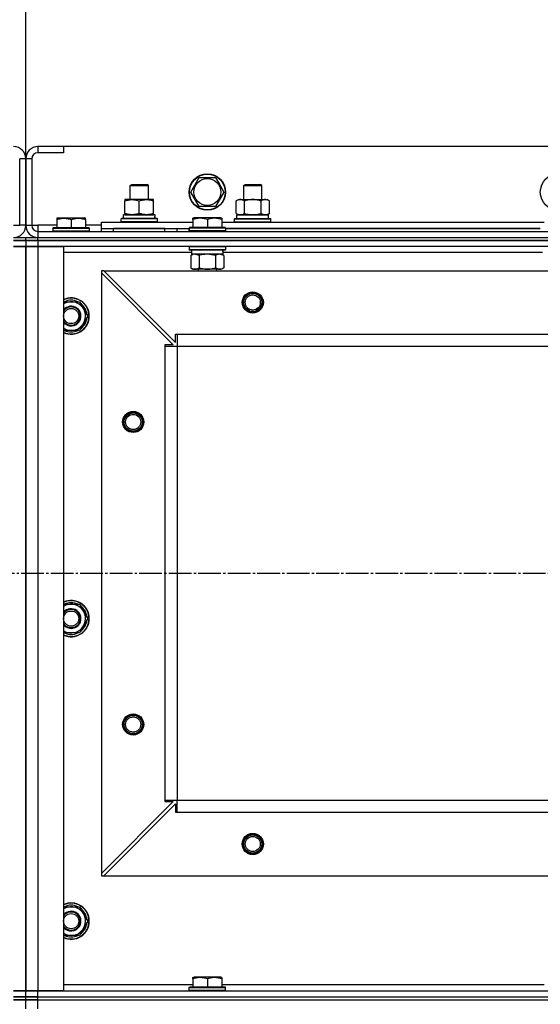
# Model space of a CAD drawing. Units: millimetres. Extents: x 0 to 21777, y -7 to 14850.
# Drawn here: x 5553 to 5897, y 12379 to 13029 of the extents above; entities that cross this region are included whole.
import ezdxf

# ---------------------------------------------------------------- set-up
doc = ezdxf.new("R2010")
doc.units = ezdxf.units.MM
doc.linetypes.add('K5LT_AXLED', pattern=[19.5, 15, -1.5, 1.5, -1.5])
doc.linetypes.add('K5LT_THIN', pattern=[0])
for name, color, linetype, true_color in [('DIM', 6, 'Continuous', 0xff00ff), ('OSI', 2, 'Continuous', 0xffff00), ('R', 1, 'Continuous', 0xff0000), ('WELDING', 7, 'Continuous', 0xffffff)]:
    doc.layers.add(name, color=color, linetype=linetype, true_color=true_color)

msp = doc.modelspace()

# ---------------------------------------------------------------- linework, layer by layer
at = {"layer": 'DIM', "color": 7, "linetype": 'K5LT_THIN', "lineweight": 30}
msp.add_line((5556.71, 12937.52), (5556.71, 13368.33), dxfattribs=at)
msp.add_line((5556.71, 12937.52), (5556.71, 13368.33), dxfattribs=at)
at = {"layer": 'OSI', "color": 30, "linetype": 'K5LT_AXLED', "lineweight": 30, "true_color": 0xff8000}
msp.add_line((2706.71, 12663.52), (7026.71, 12663.52), dxfattribs=at)
at = {"layer": 'R', "color": 7, "linetype": 'K5LT_THIN', "lineweight": 30}
for p, q in [((5564.71, 12945.52), (5564.71, 12941.52)), ((5581.71, 12945.52), (5564.71, 12945.52)), ((5581.71, 12941.52), (5564.71, 12941.52)), ((5581.71, 12945.52), (5581.71, 12941.52)), ((6931.71, 12945.52), (5581.71, 12945.52)), ((5552.71, 12893.52), (5552.71, 12937.52)), ((5556.71, 12937.52), (5552.71, 12937.52)), ((5556.71, 12893.52), (5556.71, 12937.52)), ((5556.71, 12937.52), (5556.71, 12893.52)), ((5560.71, 12937.52), (5556.71, 12937.52)), ((5560.71, 12937.52), (5560.71, 12893.52)), ((5665.74, 12915.52), (5671.22, 12925.02)), ((5671.22, 12925.02), (5682.19, 12925.02)), ((5682.19, 12925.02), (5684.93, 12920.27)), ((5625.71, 12919.94), (5626.71, 12920.52)), ((5625.71, 12910.52), (5625.71, 12919.94)), ((5625.71, 12919.94), (5628.71, 12919.94)), ((5626.71, 12920.52), (5629.21, 12920.52)), ((5628.71, 12919.94), (5637.71, 12919.94)), ((5629.21, 12920.52), (5636.71, 12920.52)), ((5637.71, 12919.94), (5636.71, 12920.52)), ((5637.71, 12910.52), (5637.71, 12919.94)), ((5671.22, 12906.02), (5665.74, 12915.52)), ((5687.68, 12915.52), (5682.19, 12906.02)), ((5684.93, 12920.27), (5687.68, 12915.52)), ((5700.71, 12919.94), (5701.71, 12920.52)), ((5700.71, 12910.52), (5700.71, 12919.94)), ((5700.71, 12919.94), (5703.71, 12919.94)), ((5701.71, 12920.52), (5704.21, 12920.52)), ((5703.71, 12919.94), (5712.71, 12919.94)), ((5704.21, 12920.52), (5711.71, 12920.52)), ((5712.71, 12919.94), (5711.71, 12920.52)), ((5712.71, 12910.52), (5712.71, 12919.94)), ((5622.21, 12910.52), (5622.21, 12909.67)), ((5636.46, 12910.52), (5622.21, 12910.52)), ((5622.21, 12901.37), (5622.21, 12909.67)), ((5631.71, 12901.37), (5631.71, 12909.67)), ((5641.21, 12910.52), (5636.46, 12910.52)), ((5641.21, 12909.67), (5641.21, 12910.52)), ((5641.21, 12901.37), (5641.21, 12909.67)), ((5695.74, 12909.67), (5697.21, 12910.52)), ((5695.74, 12901.37), (5695.74, 12909.67)), ((5697.21, 12910.52), (5714.93, 12910.52)), ((5701.22, 12901.37), (5701.22, 12909.67)), ((5712.19, 12901.37), (5712.19, 12909.67)), ((5714.93, 12910.52), (5716.21, 12910.52)), ((5717.68, 12909.67), (5716.21, 12910.52)), ((5717.68, 12901.37), (5717.68, 12909.67)), ((5682.19, 12906.02), (5671.22, 12906.02)), ((5577.21, 12898.22), (5577.73, 12898.52)), ((5577.21, 12898.22), (5577.21, 12897.37)), ((5577.21, 12897.37), (5577.21, 12892.02)), ((5577.73, 12898.52), (5595.68, 12898.52)), ((5586.71, 12897.37), (5586.71, 12892.02)), ((5596.21, 12898.22), (5595.68, 12898.52)), ((5596.21, 12897.37), (5596.21, 12898.22)), ((5596.21, 12897.37), (5596.21, 12892.02)), ((5606.71, 12891.52), (5606.71, 12895.52)), ((5606.71, 12895.52), (5667.21, 12895.52)), ((5619.71, 12897.72), (5619.88, 12898.02)), ((5619.71, 12895.82), (5619.71, 12897.72)), ((5643.71, 12897.72), (5619.71, 12897.72)), ((5619.71, 12895.82), (5619.88, 12895.52)), ((5643.71, 12895.82), (5619.71, 12895.82)), ((5643.53, 12898.02), (5619.88, 12898.02)), ((5642.16, 12900.52), (5621.21, 12900.52)), ((5621.21, 12898.02), (5621.21, 12900.52)), ((5622.21, 12901.37), (5622.21, 12900.52)), ((5622.21, 12900.52), (5626.96, 12900.52)), ((5626.96, 12900.52), (5636.46, 12900.52)), ((5636.46, 12900.52), (5641.21, 12900.52)), ((5641.21, 12900.52), (5641.21, 12901.37)), ((5642.08, 12899.14), (5642.15, 12898.02)), ((5643.71, 12897.72), (5643.53, 12898.02)), ((5643.71, 12895.82), (5643.53, 12895.52)), ((5643.71, 12895.82), (5643.71, 12897.72)), ((5667.21, 12898.22), (5667.73, 12898.52)), ((5667.21, 12897.37), (5667.21, 12898.22)), ((5667.21, 12897.37), (5667.21, 12892.02)), ((5685.68, 12898.52), (5667.73, 12898.52)), ((5676.71, 12897.37), (5676.71, 12892.02)), ((5686.21, 12898.22), (5685.68, 12898.52)), ((5686.21, 12898.22), (5686.21, 12897.37)), ((5686.21, 12897.37), (5686.21, 12892.02)), ((5686.21, 12895.52), (5899.21, 12895.52)), ((5694.71, 12897.72), (5694.88, 12898.02)), ((5694.71, 12897.72), (5694.88, 12898.02)), ((5694.71, 12895.82), (5694.71, 12897.72)), ((5694.71, 12897.72), (5718.71, 12897.72)), ((5694.71, 12895.82), (5694.88, 12895.52)), ((5694.71, 12895.82), (5694.88, 12895.52)), ((5694.71, 12895.82), (5718.71, 12895.82)), ((5694.88, 12898.02), (5718.53, 12898.02)), ((5695.74, 12901.37), (5697.21, 12900.52)), ((5696.21, 12900.52), (5717.21, 12900.52)), ((5696.21, 12898.02), (5696.21, 12900.52)), ((5696.26, 12900.52), (5700.71, 12900.52)), ((5698.48, 12900.52), (5697.21, 12900.52)), ((5706.71, 12900.52), (5698.48, 12900.52)), ((5714.93, 12900.52), (5706.71, 12900.52)), ((5712.71, 12900.52), (5717.21, 12900.52)), ((5716.21, 12900.52), (5714.93, 12900.52)), ((5717.68, 12901.37), (5716.21, 12900.52)), ((5717.21, 12898.02), (5717.21, 12900.52)), ((5718.71, 12897.72), (5718.53, 12898.02)), ((5718.71, 12897.72), (5718.53, 12898.02)), ((5718.71, 12895.82), (5718.53, 12895.52)), ((5718.71, 12895.82), (5718.53, 12895.52)), ((5718.71, 12895.82), (5718.71, 12897.72)), ((5718.71, 12895.82), (5718.71, 12897.72)), ((5548.71, 12893.52), (5552.71, 12893.52)), ((5556.71, 12893.52), (5552.71, 12893.52)), ((5556.71, 12893.52), (5560.71, 12893.52)), ((5560.71, 12893.52), (5564.71, 12893.52)), ((5564.71, 12893.52), (5564.71, 12889.52)), ((5577.21, 12893.52), (5564.71, 12893.52)), ((5564.71, 12889.52), (6948.71, 12889.52)), ((5564.71, 12889.52), (5564.71, 12885.52)), ((5574.71, 12891.72), (5574.88, 12892.02)), ((5574.71, 12891.72), (5574.71, 12889.82)), ((5574.71, 12891.72), (5598.71, 12891.72)), ((5574.71, 12889.82), (5598.71, 12889.82)), ((5574.71, 12889.82), (5574.88, 12889.52)), ((5574.88, 12892.02), (5598.53, 12892.02)), ((5606.71, 12893.52), (5596.21, 12893.52)), ((5598.71, 12891.72), (5598.53, 12892.02)), ((5598.71, 12889.82), (5598.53, 12889.52)), ((5598.71, 12891.72), (5598.71, 12889.82)), ((5606.71, 12889.52), (5606.71, 12891.52)), ((5606.71, 12891.52), (5664.71, 12891.52)), ((5648.71, 12891.52), (5614.71, 12891.52)), ((5614.71, 12889.52), (5614.71, 12891.52)), ((5648.71, 12889.52), (5648.71, 12891.52)), ((5656.71, 12889.52), (5656.71, 12891.52)), ((5656.71, 12889.52), (5656.71, 12891.52)), ((5664.71, 12891.72), (5664.88, 12892.02)), ((5664.71, 12891.72), (5664.71, 12889.82)), ((5688.71, 12891.72), (5664.71, 12891.72)), ((5664.71, 12889.52), (5664.71, 12891.52)), ((5688.71, 12889.82), (5664.71, 12889.82)), ((5664.71, 12889.82), (5664.88, 12889.52)), ((5688.53, 12892.02), (5664.88, 12892.02)), ((5688.71, 12891.72), (5688.53, 12892.02)), ((5688.71, 12889.82), (5688.53, 12889.52)), ((5688.71, 12891.72), (5688.71, 12889.82)), ((5896.71, 12891.52), (5688.71, 12891.52)), ((5688.71, 12891.52), (5896.71, 12891.52)), ((5548.71, 12885.52), (5556.71, 12885.52)), ((5548.71, 12883.52), (5556.71, 12883.52)), ((5556.71, 12883.52), (5548.71, 12883.52)), ((5556.71, 12883.52), (5556.71, 12885.52)), ((5556.71, 12885.52), (5564.71, 12885.52)), ((5556.71, 12883.52), (5556.71, 12885.52)), ((5556.71, 12883.52), (5556.71, 12879.52)), ((5556.71, 12883.52), (5564.71, 12883.52)), ((5556.71, 12883.52), (5556.71, 12879.52)), ((5564.71, 12883.52), (5556.71, 12883.52)), ((5564.71, 12885.52), (6948.71, 12885.52)), ((5564.71, 12883.52), (5564.71, 12885.52)), ((5564.71, 12885.52), (6948.71, 12885.52)), ((6948.71, 12883.52), (5564.71, 12883.52)), ((5564.71, 12883.52), (5564.71, 12879.52)), ((5564.71, 12883.52), (6948.71, 12883.52)), ((5548.71, 12879.52), (5556.71, 12879.52)), ((5556.71, 12879.52), (5548.71, 12879.52)), ((5556.71, 12387.52), (5556.71, 12879.52)), ((5556.71, 12879.52), (5556.71, 12387.52)), ((5556.71, 12879.52), (5564.71, 12879.52)), ((5556.71, 12387.52), (5556.71, 12879.52)), ((5564.71, 12879.52), (5556.71, 12879.52)), ((5556.71, 12391.52), (5556.71, 12879.52)), ((5564.71, 12879.52), (5581.71, 12879.52)), ((5564.71, 12879.52), (5564.71, 12387.52)), ((6948.71, 12879.52), (5564.71, 12879.52)), ((5581.71, 12879.52), (5581.71, 12387.52)), ((5664.71, 12879.22), (5664.88, 12879.52)), ((5664.71, 12879.22), (5664.71, 12877.32)), ((5688.71, 12879.22), (5664.71, 12879.22)), ((5688.71, 12877.32), (5664.71, 12877.32)), ((5664.71, 12877.32), (5664.88, 12877.02)), ((5688.53, 12877.02), (5664.88, 12877.02)), ((5666.21, 12877.02), (5666.21, 12874.52)), ((5687.08, 12875.9), (5687.15, 12877.02)), ((5688.71, 12879.22), (5688.53, 12879.52)), ((5688.71, 12877.32), (5688.53, 12877.02)), ((5688.71, 12879.22), (5688.71, 12877.32)), ((5666.21, 12875.52), (5581.71, 12875.52)), ((5665.74, 12873.67), (5667.21, 12874.52)), ((5665.74, 12873.67), (5665.74, 12865.37)), ((5687.16, 12874.52), (5666.21, 12874.52)), ((5671.22, 12873.67), (5671.22, 12865.37)), ((5682.19, 12873.67), (5682.19, 12865.37)), ((5687.68, 12873.67), (5686.21, 12874.52)), ((5898.21, 12875.52), (5687.1, 12875.52)), ((5687.68, 12873.67), (5687.68, 12865.37)), ((5606.71, 12863.52), (5606.71, 12862.02)), ((5608.21, 12863.52), (5606.71, 12863.52)), ((5608.21, 12863.52), (6905.21, 12863.52)), ((5608.21, 12863.52), (5655.71, 12816.02)), ((5665.74, 12865.37), (5667.21, 12864.52)), ((5668.48, 12864.52), (5667.21, 12864.52)), ((5686.21, 12864.52), (5668.48, 12864.52)), ((5670.71, 12864.52), (5670.71, 12863.52)), ((5682.71, 12864.52), (5682.71, 12863.52)), ((5687.68, 12865.37), (5686.21, 12864.52)), ((5606.71, 12862.02), (5606.71, 12465.02)), ((5606.71, 12862.02), (5654.21, 12814.52)), ((5581.71, 12843.02), (5592.19, 12843.02)), ((5592.19, 12843.02), (5597.68, 12833.52)), ((5597.68, 12833.52), (5594.93, 12828.77)), ((5592.19, 12824.02), (5581.71, 12824.02)), ((5594.93, 12828.77), (5592.19, 12824.02)), ((5655.71, 12821.52), (5656.71, 12821.52)), ((5655.71, 12816.02), (5655.71, 12821.52)), ((5656.71, 12821.52), (6856.71, 12821.52)), ((5656.71, 12821.52), (5656.71, 12813.52)), ((5648.71, 12814.52), (5648.71, 12813.52)), ((5654.21, 12814.52), (5648.71, 12814.52)), ((5648.71, 12813.52), (5648.71, 12513.52)), ((5648.71, 12813.52), (5656.71, 12813.52)), ((5656.71, 12813.52), (5656.71, 12513.52)), ((5656.71, 12813.52), (6856.71, 12813.52)), ((5656.71, 12813.52), (5656.71, 12513.52)), ((5581.71, 12643.02), (5592.19, 12643.02)), ((5592.19, 12643.02), (5597.68, 12633.52)), ((5594.93, 12628.77), (5592.19, 12624.02)), ((5597.68, 12633.52), (5594.93, 12628.77)), ((5592.19, 12624.02), (5581.71, 12624.02)), ((5654.21, 12512.52), (5606.71, 12465.02)), ((5608.21, 12463.52), (5655.71, 12511.02)), ((5648.71, 12513.52), (5656.71, 12513.52)), ((5648.71, 12513.52), (5648.71, 12512.52)), ((5648.71, 12512.52), (5654.21, 12512.52)), ((5655.71, 12511.02), (5655.71, 12505.52)), ((5656.71, 12513.52), (6856.71, 12513.52)), ((5656.71, 12505.52), (5656.71, 12513.52)), ((5656.71, 12513.52), (6856.71, 12513.52)), ((5655.71, 12505.52), (5656.71, 12505.52)), ((5656.71, 12505.52), (6856.71, 12505.52)), ((5606.71, 12465.02), (5606.71, 12463.52)), ((5606.71, 12463.52), (5608.21, 12463.52)), ((5608.21, 12463.52), (6905.21, 12463.52)), ((5581.71, 12443.02), (5592.19, 12443.02)), ((5592.19, 12443.02), (5597.68, 12433.52)), ((5597.68, 12433.52), (5594.93, 12428.77)), ((5594.93, 12428.77), (5592.19, 12424.02)), ((5592.19, 12424.02), (5581.71, 12424.02)), ((5667.21, 12396.22), (5667.73, 12396.52)), ((5667.21, 12395.37), (5667.21, 12396.22)), ((5667.21, 12395.37), (5667.21, 12390.02)), ((5685.68, 12396.52), (5667.73, 12396.52)), ((5676.71, 12395.37), (5676.71, 12390.02)), ((5686.21, 12396.22), (5685.68, 12396.52)), ((5686.21, 12396.22), (5686.21, 12395.37)), ((5686.21, 12395.37), (5686.21, 12390.02)), ((5556.71, 12387.52), (5548.71, 12387.52)), ((5548.71, 12387.52), (5556.71, 12387.52)), ((5556.71, 12383.52), (5556.71, 12387.52)), ((5564.71, 12387.52), (5556.71, 12387.52)), ((5556.71, 12383.52), (5556.71, 12387.52)), ((5556.71, 12387.52), (5564.71, 12387.52)), ((5581.71, 12387.52), (5564.71, 12387.52)), ((5564.71, 12387.52), (6948.71, 12387.52)), ((5564.71, 12383.52), (5564.71, 12387.52)), ((5581.71, 12391.52), (5667.21, 12391.52)), ((5664.71, 12389.72), (5664.88, 12390.02)), ((5664.71, 12387.82), (5664.71, 12389.72)), ((5664.71, 12389.72), (5688.71, 12389.72)), ((5664.71, 12387.82), (5664.88, 12387.52)), ((5664.71, 12387.82), (5688.71, 12387.82)), ((5664.88, 12390.02), (5688.53, 12390.02)), ((5664.88, 12387.52), (5688.53, 12387.52)), ((5686.21, 12391.52), (5899.21, 12391.52)), ((5688.71, 12389.72), (5688.53, 12390.02)), ((5688.71, 12387.82), (5688.53, 12387.52)), ((5688.71, 12387.82), (5688.71, 12389.72)), ((5556.71, 12383.52), (5548.71, 12383.52)), ((5548.71, 12383.52), (5556.71, 12383.52)), ((5548.71, 12381.52), (5556.71, 12381.52)), ((5556.71, 12381.52), (5548.71, 12381.52)), ((5556.71, 12381.52), (5556.71, 12383.52)), ((5556.71, 12383.52), (5564.71, 12383.52)), ((5556.71, 12381.52), (5556.71, 12383.52)), ((5564.71, 12383.52), (5556.71, 12383.52)), ((5556.71, 12375.52), (5556.71, 12381.52)), ((5564.71, 12381.52), (5556.71, 12381.52)), ((5556.71, 12381.52), (5564.71, 12381.52)), ((5556.71, 12375.52), (5556.71, 12381.52)), ((5564.71, 12383.52), (6948.71, 12383.52)), ((5564.71, 12381.52), (5564.71, 12383.52)), ((5564.71, 12383.52), (6948.71, 12383.52)), ((5564.71, 12381.52), (6948.71, 12381.52)), ((5564.71, 12375.52), (5564.71, 12381.52)), ((5564.71, 12381.52), (6948.71, 12381.52))]:
    msp.add_line(p, q, dxfattribs=at)
for centre, radius in [((5676.71, 12915.52), 12), ((5676.71, 12915.52), 11.83), ((5676.71, 12915.52), 8.97), ((5908.71, 12915.52), 12), ((5706.71, 12842.52), 7), ((5706.71, 12842.52), 6.5), ((5706.71, 12842.52), 6), ((5706.71, 12842.52), 5), ((5586.71, 12833.52), 5), ((5627.71, 12763.52), 7), ((5627.71, 12763.52), 6.5), ((5627.71, 12763.52), 6), ((5627.71, 12763.52), 5), ((5586.71, 12633.52), 5), ((5627.71, 12563.52), 7), ((5627.71, 12563.52), 6.5), ((5627.71, 12563.52), 6), ((5627.71, 12563.52), 5), ((5706.71, 12484.52), 7), ((5706.71, 12484.52), 6.5), ((5706.71, 12484.52), 6), ((5706.71, 12484.52), 5), ((5586.71, 12433.52), 5)]:
    msp.add_circle(centre, radius, dxfattribs=at)
for centre, radius, start, end in [((5548.71, 12937.52), 8, 0, 90), ((5564.71, 12937.52), 8, 90, 180), ((5564.71, 12937.52), 4, 90, 180), ((5548.71, 12893.52), 8, 270, 0), ((5564.71, 12893.52), 8, 180, 270), ((5564.71, 12893.52), 4, 180, 270), ((5586.71, 12833.52), 12, 0, 114.62432), ((5586.71, 12833.52), 11.83, 0, 115.00952), ((5586.71, 12833.52), 9.5, 330, 121.75686), ((5586.71, 12833.52), 10.5, 64.79123, 115.20877), ((5586.71, 12833.52), 6.5, 330, 140.28486), ((5586.71, 12833.52), 6, 0, 146.44269), ((5586.71, 12833.52), 10.5, 4.79123, 55.20875), ((5586.71, 12833.52), 12, 245.37568, 0), ((5586.71, 12833.52), 11.83, 244.99048, 0), ((5586.71, 12833.52), 6, 213.55731, 0), ((5586.71, 12833.52), 6.5, 219.71514, 330), ((5586.71, 12833.52), 10.5, 304.79123, 355.20877), ((5586.71, 12833.52), 9.5, 238.24314, 330), ((5586.71, 12833.52), 10.5, 244.79123, 295.20877), ((5586.71, 12633.52), 12, 0, 114.62432), ((5586.71, 12633.52), 11.83, 0, 115.00952), ((5586.71, 12633.52), 9.5, 330, 121.75686), ((5586.71, 12633.52), 10.5, 64.79123, 115.20877), ((5586.71, 12633.52), 10.5, 4.79123, 55.20875), ((5586.71, 12633.52), 6.5, 330, 140.28486), ((5586.71, 12633.52), 6, 0, 146.44269), ((5586.71, 12633.52), 12, 245.37568, 0), ((5586.71, 12633.52), 11.83, 244.99048, 0), ((5586.71, 12633.52), 6, 213.55731, 0), ((5586.71, 12633.52), 6.5, 219.71514, 330), ((5586.71, 12633.52), 9.5, 238.24314, 330), ((5586.71, 12633.52), 10.5, 304.79123, 355.20877), ((5586.71, 12633.52), 10.5, 244.79123, 295.20877), ((5586.71, 12433.52), 12, 0, 114.62432), ((5586.71, 12433.52), 11.83, 0, 115.00952), ((5586.71, 12433.52), 9.5, 330, 121.75686), ((5586.71, 12433.52), 6.5, 330, 140.28486), ((5586.71, 12433.52), 6, 0, 146.44269), ((5586.71, 12433.52), 10.5, 64.79123, 115.20877), ((5586.71, 12433.52), 10.5, 4.79123, 55.20875), ((5586.71, 12433.52), 12, 245.37568, 0), ((5586.71, 12433.52), 11.83, 244.99048, 0), ((5586.71, 12433.52), 6, 213.55731, 0), ((5586.71, 12433.52), 6.5, 219.71514, 330), ((5586.71, 12433.52), 9.5, 238.24314, 330), ((5586.71, 12433.52), 10.5, 304.79123, 355.20877), ((5586.71, 12433.52), 10.5, 244.79123, 295.20877)]:
    msp.add_arc(centre, radius, start, end, dxfattribs=at)
for centre, major_axis, start_param, end_param in [((5631.71, 12902.69), (0, 22.52), 4.503438, 4.615831), ((5676.71, 12872.35), (0, -22.52), 1.667355, 1.779747)]:
    msp.add_ellipse(centre, major_axis=major_axis, ratio=0.466308, start_param=start_param, end_param=end_param, dxfattribs=at)
at = {"layer": 'WELDING', "color": 7, "linetype": 'K5LT_THIN', "lineweight": 30}
for p, q in [((5671.22, 12873.67), (5668.48, 12874.52)), ((5671.29, 12873.69), (5671.22, 12873.67)), ((5676.71, 12874.52), (5671.29, 12873.69)), ((5682.19, 12873.67), (5676.71, 12874.52)), ((5682.21, 12873.68), (5682.19, 12873.67)), ((5684.93, 12874.52), (5682.21, 12873.68)), ((5687.68, 12873.67), (5684.93, 12874.52))]:
    msp.add_line(p, q, dxfattribs=at)
for points, knots in [([(5622.21, 12909.67), (5622.77, 12909.86), (5623.58, 12910.09), (5624.58, 12910.3), (5625.17, 12910.4), (5625.69, 12910.46), (5626.22, 12910.5), (5626.75, 12910.52), (5627.28, 12910.52), (5627.8, 12910.5), (5628.39, 12910.44), (5629.11, 12910.34), (5630.25, 12910.12), (5631.13, 12909.87), (5631.71, 12909.67)], [0, 0, 0, 0, 2.72415, 3.912285, 4.716446, 5.530362, 6.353984, 7.180289, 7.997717, 8.810544, 9.605533, 10.761675, 12.184093, 15, 15, 15, 15]), ([(5631.71, 12909.67), (5632.2, 12909.84), (5632.96, 12910.06), (5633.93, 12910.27), (5634.6, 12910.39), (5635.22, 12910.46), (5635.84, 12910.51), (5636.25, 12910.52), (5636.46, 12910.52)], [0, 0, 0, 0, 2.905563, 4.375924, 5.511195, 6.679161, 7.850161, 9, 9, 9, 9]), ([(5636.46, 12910.52), (5636.67, 12910.52), (5637.1, 12910.51), (5637.75, 12910.46), (5638.38, 12910.38), (5639.18, 12910.24), (5640.12, 12910.01), (5640.85, 12909.79), (5641.21, 12909.67)], [0, 0, 0, 0, 1.192024, 2.404251, 3.60809, 4.765234, 6.955738, 9, 9, 9, 9]), ([(5701.22, 12909.67), (5700.9, 12909.86), (5700.43, 12910.09), (5699.85, 12910.3), (5699.51, 12910.4), (5699.21, 12910.46), (5698.91, 12910.5), (5698.6, 12910.52), (5698.3, 12910.52), (5698, 12910.5), (5697.65, 12910.44), (5697.24, 12910.34), (5696.58, 12910.12), (5696.07, 12909.87), (5695.74, 12909.67)], [0, 0, 0, 0, 2.72415, 3.912285, 4.716446, 5.530362, 6.353984, 7.180289, 7.997717, 8.810544, 9.605533, 10.761675, 12.184093, 15, 15, 15, 15]), ([(5712.19, 12909.67), (5711.55, 12909.86), (5710.6, 12910.09), (5709.45, 12910.3), (5708.77, 12910.4), (5708.17, 12910.46), (5707.56, 12910.5), (5706.95, 12910.52), (5706.34, 12910.52), (5705.74, 12910.5), (5705.06, 12910.44), (5704.23, 12910.34), (5702.91, 12910.12), (5701.89, 12909.87), (5701.22, 12909.67)], [0, 0, 0, 0, 2.72415, 3.912285, 4.716446, 5.530362, 6.353984, 7.180289, 7.997717, 8.810544, 9.605533, 10.761675, 12.184093, 15, 15, 15, 15]), ([(5714.93, 12910.52), (5714.77, 12910.52), (5714.5, 12910.5), (5714.12, 12910.44), (5713.84, 12910.38), (5713.43, 12910.26), (5712.9, 12910.05), (5712.43, 12909.81), (5712.19, 12909.67)], [0, 0, 0, 0, 1.548206, 2.616755, 3.724998, 4.291764, 6.613357, 9, 9, 9, 9]), ([(5717.68, 12909.67), (5717.43, 12909.81), (5717, 12910.04), (5716.39, 12910.28), (5715.89, 12910.42), (5715.41, 12910.5), (5715.1, 12910.52), (5714.93, 12910.52)], [0, 0, 0, 0, 2.217775, 3.830428, 5.353122, 6.582558, 8, 8, 8, 8]), ([(5577.21, 12897.37), (5577.73, 12897.54), (5578.5, 12897.77), (5579.48, 12897.98), (5580.09, 12898.08), (5580.61, 12898.15), (5581.11, 12898.19), (5581.62, 12898.21), (5582.14, 12898.22), (5582.69, 12898.2), (5583.24, 12898.15), (5583.8, 12898.08), (5584.47, 12897.97), (5585.45, 12897.76), (5586.22, 12897.53), (5586.71, 12897.37)], [0, 0, 0, 0, 2.704026, 3.977567, 4.913586, 5.783319, 6.583675, 7.42636, 8.303602, 9.201828, 10.1214, 11.060865, 12.021818, 13.488338, 16, 16, 16, 16]), ([(5586.71, 12897.37), (5587.23, 12897.54), (5588, 12897.77), (5588.98, 12897.98), (5589.59, 12898.08), (5590.11, 12898.15), (5590.61, 12898.19), (5591.12, 12898.21), (5591.64, 12898.22), (5592.19, 12898.2), (5592.74, 12898.15), (5593.3, 12898.08), (5593.97, 12897.97), (5594.95, 12897.76), (5595.72, 12897.53), (5596.21, 12897.37)], [0, 0, 0, 0, 2.704026, 3.977567, 4.913586, 5.783319, 6.583675, 7.42636, 8.303602, 9.201828, 10.1214, 11.060865, 12.021818, 13.488338, 16, 16, 16, 16]), ([(5626.96, 12900.52), (5626.74, 12900.52), (5626.31, 12900.53), (5625.67, 12900.58), (5625.03, 12900.66), (5624.23, 12900.8), (5623.29, 12901.03), (5622.56, 12901.25), (5622.21, 12901.37)], [0, 0, 0, 0, 1.192024, 2.404251, 3.60809, 4.765234, 6.955738, 9, 9, 9, 9]), ([(5631.71, 12901.37), (5631.21, 12901.2), (5630.45, 12900.98), (5629.48, 12900.77), (5628.81, 12900.65), (5628.2, 12900.58), (5627.57, 12900.53), (5627.16, 12900.52), (5626.96, 12900.52)], [0, 0, 0, 0, 2.905563, 4.375924, 5.511195, 6.679161, 7.850161, 9, 9, 9, 9]), ([(5636.46, 12900.52), (5636.18, 12900.52), (5635.71, 12900.54), (5635.05, 12900.6), (5634.56, 12900.66), (5633.86, 12900.78), (5632.94, 12900.99), (5632.12, 12901.23), (5631.71, 12901.37)], [0, 0, 0, 0, 1.548206, 2.616755, 3.724998, 4.291764, 6.613357, 9, 9, 9, 9]), ([(5641.21, 12901.37), (5640.78, 12901.23), (5640.03, 12901), (5639.03, 12900.77), (5638.21, 12900.64), (5637.47, 12900.55), (5636.88, 12900.52), (5636.55, 12900.52), (5636.46, 12900.52)], [0, 0, 0, 0, 2.494996, 4.309231, 5.73815, 7.133977, 8.472011, 9, 9, 9, 9]), ([(5676.71, 12897.37), (5676.19, 12897.54), (5675.41, 12897.77), (5674.44, 12897.98), (5673.83, 12898.08), (5673.31, 12898.15), (5672.8, 12898.19), (5672.3, 12898.21), (5671.77, 12898.22), (5671.23, 12898.2), (5670.68, 12898.15), (5670.11, 12898.08), (5669.44, 12897.97), (5668.47, 12897.76), (5667.69, 12897.53), (5667.21, 12897.37)], [0, 0, 0, 0, 2.704026, 3.977567, 4.913586, 5.783319, 6.583675, 7.42636, 8.303602, 9.201828, 10.1214, 11.060865, 12.021818, 13.488338, 16, 16, 16, 16]), ([(5686.21, 12897.37), (5685.69, 12897.54), (5684.91, 12897.77), (5683.94, 12897.98), (5683.33, 12898.08), (5682.81, 12898.15), (5682.3, 12898.19), (5681.8, 12898.21), (5681.27, 12898.22), (5680.73, 12898.2), (5680.18, 12898.15), (5679.61, 12898.08), (5678.94, 12897.97), (5677.97, 12897.76), (5677.19, 12897.53), (5676.71, 12897.37)], [0, 0, 0, 0, 2.704026, 3.977567, 4.913586, 5.783319, 6.583675, 7.42636, 8.303602, 9.201828, 10.1214, 11.060865, 12.021818, 13.488338, 16, 16, 16, 16]), ([(5695.74, 12901.37), (5696.02, 12901.2), (5696.46, 12900.98), (5697.02, 12900.77), (5697.41, 12900.65), (5697.77, 12900.58), (5698.12, 12900.53), (5698.36, 12900.52), (5698.48, 12900.52)], [0, 0, 0, 0, 2.905563, 4.375924, 5.511195, 6.679161, 7.850161, 9, 9, 9, 9]), ([(5698.48, 12900.52), (5698.6, 12900.52), (5698.85, 12900.53), (5699.23, 12900.58), (5699.59, 12900.66), (5700.05, 12900.8), (5700.6, 12901.03), (5701.02, 12901.25), (5701.22, 12901.37)], [0, 0, 0, 0, 1.192024, 2.404251, 3.60809, 4.765234, 6.955738, 9, 9, 9, 9]), ([(5701.22, 12901.37), (5701.8, 12901.2), (5702.67, 12900.98), (5703.79, 12900.77), (5704.56, 12900.65), (5705.28, 12900.58), (5705.99, 12900.53), (5706.47, 12900.52), (5706.71, 12900.52)], [0, 0, 0, 0, 2.905563, 4.375924, 5.511195, 6.679161, 7.850161, 9, 9, 9, 9]), ([(5706.71, 12900.52), (5706.96, 12900.52), (5707.45, 12900.53), (5708.2, 12900.58), (5708.93, 12900.66), (5709.85, 12900.8), (5710.94, 12901.03), (5711.79, 12901.25), (5712.19, 12901.37)], [0, 0, 0, 0, 1.192024, 2.404251, 3.60809, 4.765234, 6.955738, 9, 9, 9, 9]), ([(5712.19, 12901.37), (5712.48, 12901.2), (5712.92, 12900.98), (5713.48, 12900.77), (5713.86, 12900.65), (5714.22, 12900.58), (5714.58, 12900.53), (5714.82, 12900.52), (5714.93, 12900.52)], [0, 0, 0, 0, 2.905563, 4.375924, 5.511195, 6.679161, 7.850161, 9, 9, 9, 9]), ([(5714.93, 12900.52), (5715.06, 12900.52), (5715.31, 12900.53), (5715.68, 12900.58), (5716.05, 12900.66), (5716.51, 12900.8), (5717.05, 12901.03), (5717.47, 12901.25), (5717.68, 12901.37)], [0, 0, 0, 0, 1.192024, 2.404251, 3.60809, 4.765234, 6.955738, 9, 9, 9, 9]), ([(5668.48, 12874.52), (5668.36, 12874.52), (5668.11, 12874.51), (5667.74, 12874.46), (5667.37, 12874.38), (5666.91, 12874.24), (5666.36, 12874.01), (5665.94, 12873.79), (5665.74, 12873.67)], [0, 0, 0, 0, 1.192024, 2.404251, 3.60809, 4.765234, 6.955738, 9, 9, 9, 9]), ([(5665.74, 12865.37), (5665.98, 12865.23), (5666.41, 12865), (5667.02, 12864.76), (5667.53, 12864.62), (5668.01, 12864.54), (5668.32, 12864.52), (5668.48, 12864.52)], [0, 0, 0, 0, 2.217775, 3.830428, 5.353122, 6.582558, 8, 8, 8, 8]), ([(5668.48, 12864.52), (5668.64, 12864.52), (5668.91, 12864.54), (5669.29, 12864.6), (5669.57, 12864.66), (5669.98, 12864.78), (5670.51, 12864.99), (5670.98, 12865.23), (5671.22, 12865.37)], [0, 0, 0, 0, 1.548206, 2.616755, 3.724998, 4.291764, 6.613357, 9, 9, 9, 9]), ([(5671.22, 12865.37), (5671.87, 12865.18), (5672.81, 12864.95), (5673.96, 12864.74), (5674.65, 12864.64), (5675.25, 12864.58), (5675.86, 12864.54), (5676.47, 12864.52), (5677.08, 12864.52), (5677.68, 12864.55), (5678.36, 12864.6), (5679.19, 12864.7), (5680.5, 12864.92), (5681.52, 12865.18), (5682.19, 12865.37)], [0, 0, 0, 0, 2.72415, 3.912285, 4.716446, 5.530362, 6.353984, 7.180289, 7.997717, 8.810544, 9.605533, 10.761675, 12.184093, 15, 15, 15, 15]), ([(5682.19, 12865.37), (5682.52, 12865.18), (5682.99, 12864.95), (5683.56, 12864.74), (5683.9, 12864.64), (5684.21, 12864.58), (5684.51, 12864.54), (5684.81, 12864.52), (5685.12, 12864.52), (5685.42, 12864.55), (5685.76, 12864.6), (5686.17, 12864.7), (5686.83, 12864.92), (5687.34, 12865.18), (5687.68, 12865.37)], [0, 0, 0, 0, 2.72415, 3.912285, 4.716446, 5.530362, 6.353984, 7.180289, 7.997717, 8.810544, 9.605533, 10.761675, 12.184093, 15, 15, 15, 15]), ([(5676.71, 12395.37), (5676.19, 12395.54), (5675.41, 12395.77), (5674.44, 12395.98), (5673.83, 12396.08), (5673.31, 12396.15), (5672.8, 12396.19), (5672.3, 12396.21), (5671.77, 12396.22), (5671.23, 12396.2), (5670.68, 12396.15), (5670.11, 12396.08), (5669.44, 12395.97), (5668.47, 12395.76), (5667.69, 12395.53), (5667.21, 12395.37)], [0, 0, 0, 0, 2.704026, 3.977567, 4.913586, 5.783319, 6.583675, 7.42636, 8.303602, 9.201828, 10.1214, 11.060865, 12.021818, 13.488338, 16, 16, 16, 16]), ([(5686.21, 12395.37), (5685.69, 12395.54), (5684.91, 12395.77), (5683.94, 12395.98), (5683.33, 12396.08), (5682.81, 12396.15), (5682.3, 12396.19), (5681.8, 12396.21), (5681.27, 12396.22), (5680.73, 12396.2), (5680.18, 12396.15), (5679.61, 12396.08), (5678.94, 12395.97), (5677.97, 12395.76), (5677.19, 12395.53), (5676.71, 12395.37)], [0, 0, 0, 0, 2.704026, 3.977567, 4.913586, 5.783319, 6.583675, 7.42636, 8.303602, 9.201828, 10.1214, 11.060865, 12.021818, 13.488338, 16, 16, 16, 16])]:
    msp.add_open_spline(points, degree=3, knots=knots, dxfattribs=at)

doc.saveas('drawing.dxf')
